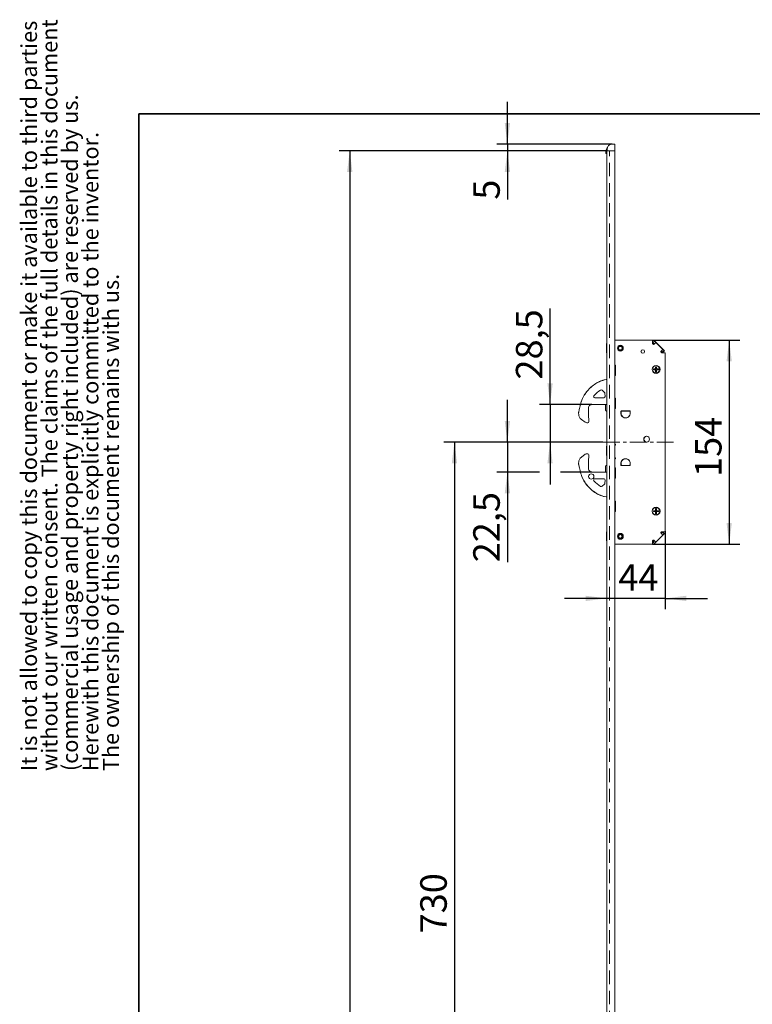
# Model space of a CAD drawing. Units: millimetres. Extents: x 6 to 205, y 5 to 301.
# Drawn here: x 7 to 76, y 208 to 301 of the extents above; entities that cross this region are included whole.
import ezdxf

# ---------------------------------------------------------------- set-up
doc = ezdxf.new("R2010")
doc.units = ezdxf.units.MM
doc.linetypes.add('CENTERX2', pattern=[20.32, 12.7, -2.54, 2.54, -2.54])
doc.linetypes.add('HIDDEN', pattern=[1.905, 1.27, -0.635])
doc.layers.add('1', color=7, linetype='Continuous')
doc.styles.add('SLDTEXTSTYLE0', font='TXT', dxfattribs={"width": 0.605})
doc.styles.add('SLDTEXTSTYLE3', font='TXT', dxfattribs={"width": 0.70785})
doc.dimstyles.new('SLDDIMSTYLE0', dxfattribs={"dimtxt": 2.5, "dimasz": 2, "dimexe": 0, "dimexo": 0.0625, "dimtad": 1, "dimlfac": 8, "dimrnd": 1e-09, "dimzin": 12, "dimdsep": 46, "dimtxsty": 'SLDTEXTSTYLE0', "dimsah": 1, "dimcen": 0.09, "dimadec": 0, "dimazin": 3, "dimtfac": 1, "dimtofl": 0, "dimtmove": 0, "dimatfit": 3, "dimfxl": 1, "dimfrac": 2, "dimtolj": 1, "dimtzin": 12, "dimarcsym": 0})
doc.dimstyles.new('SLDDIMSTYLE1', dxfattribs={"dimtxt": 2.5, "dimasz": 2, "dimexe": 0, "dimexo": 0.0625, "dimtad": 1, "dimlfac": 8, "dimrnd": 1e-09, "dimzin": 12, "dimdsep": 46, "dimtxsty": 'SLDTEXTSTYLE0', "dimsah": 1, "dimcen": 0.09, "dimadec": 0, "dimazin": 3, "dimtfac": 1, "dimtmove": 0, "dimatfit": 0, "dimfxl": 1, "dimfrac": 2, "dimtolj": 1, "dimtzin": 12, "dimarcsym": 0})
doc.dimstyles.new('SLDDIMSTYLE2', dxfattribs={"dimtxt": 2.5, "dimasz": 2, "dimexe": 0, "dimexo": 0.0625, "dimtad": 1, "dimdec": 1, "dimlfac": 8, "dimrnd": 1e-09, "dimzin": 12, "dimdsep": 46, "dimtxsty": 'SLDTEXTSTYLE0', "dimsah": 1, "dimcen": 0.09, "dimadec": 0, "dimazin": 3, "dimtfac": 1, "dimtmove": 0, "dimatfit": 0, "dimfxl": 1, "dimfrac": 2, "dimtolj": 1, "dimtzin": 12, "dimarcsym": 0})

# ---------------------------------------------------------------- blocks, each defined once
blk = doc.blocks.new('SW_NOTE_0_4')
at = {"layer": '1', "color": 0, "char_height": 1.5, "attachment_point": 1, "rotation": 90, "style": 'SLDTEXTSTYLE3'}
for s, insert in [('It is not allowed to copy this document or make it available to third parties', (-1.934, 0)), ('without our written consent. The claims of the full details in this document', (0, 0)), ('(commercial usage and property right included) are reserved by us.', (1.933, 0)), ('Herewith this document is explicitly committed to the inventor.', (3.866, 0)), ('The ownership of this document remains with us.', (5.8, 0))]:
    blk.add_mtext(s, dxfattribs=dict(at, insert=insert))
blk = doc.blocks.new('_D')
at = {"layer": '1'}
for p, q in [((66.961, 270.638), (75.2, 270.638)), ((74.2, 270.638), (74.2, 251.388)), ((66.961, 251.388), (75.2, 251.388))]:
    blk.add_line(p, q, dxfattribs=at)
for points in [[(74.2, 270.638), (73.95, 268.638), (74.45, 268.638)], [(74.2, 251.388), (74.45, 253.388), (73.95, 253.388)]]:
    blk.add_solid(points, dxfattribs=at)
at = {"layer": '1', "insert": (70.977, 257.739), "char_height": 2.5, "attachment_point": 1, "rotation": 90, "style": 'SLDTEXTSTYLE0'}
blk.add_mtext('154', dxfattribs=at)
blk = doc.blocks.new('_D_1')
at = {"layer": '1'}
for p, q in [((68.161, 252.638), (68.161, 245.281)), ((62.661, 246.281), (58.661, 246.281)), ((68.161, 246.281), (62.661, 246.281)), ((68.161, 246.281), (72.161, 246.281))]:
    blk.add_line(p, q, dxfattribs=at)
for points in [[(62.661, 246.281), (60.661, 246.531), (60.661, 246.031)], [(68.161, 246.281), (70.161, 246.031), (70.161, 246.531)]]:
    blk.add_solid(points, dxfattribs=at)
at = {"layer": '1', "insert": (63.74, 249.504), "char_height": 2.5, "attachment_point": 1, "style": 'SLDTEXTSTYLE0'}
blk.add_mtext('44', dxfattribs=at)
blk = doc.blocks.new('_D_2')
at = {"layer": '1'}
for p, q in [((57.299, 264.576), (57.299, 273.614)), ((61.252, 264.576), (56.299, 264.576)), ((57.299, 264.576), (57.299, 261.013)), ((62.286, 261.013), (56.299, 261.013)), ((57.299, 261.013), (57.299, 257.013))]:
    blk.add_line(p, q, dxfattribs=at)
for points in [[(57.299, 264.576), (57.549, 266.576), (57.049, 266.576)], [(57.299, 261.013), (57.049, 259.013), (57.549, 259.013)]]:
    blk.add_solid(points, dxfattribs=at)
at = {"layer": '1', "insert": (54.076, 266.93), "char_height": 2.5, "attachment_point": 1, "rotation": 90, "style": 'SLDTEXTSTYLE0'}
blk.add_mtext('28,5', dxfattribs=at)
blk = doc.blocks.new('_D_3')
at = {"layer": '1'}
for p, q in [((53.276, 261.013), (53.276, 265.013)), ((62.286, 261.013), (52.276, 261.013)), ((53.276, 261.013), (53.276, 258.201)), ((56.299, 258.201), (52.276, 258.201)), ((53.276, 258.201), (53.276, 249.689)), ((61.252, 258.201), (58.299, 258.201))]:
    blk.add_line(p, q, dxfattribs=at)
for points in [[(53.276, 261.013), (53.526, 263.013), (53.026, 263.013)], [(53.276, 258.201), (53.026, 256.201), (53.526, 256.201)]]:
    blk.add_solid(points, dxfattribs=at)
at = {"layer": '1', "insert": (50.054, 249.689), "char_height": 2.5, "attachment_point": 1, "rotation": 90, "style": 'SLDTEXTSTYLE0'}
blk.add_mtext('22,5', dxfattribs=at)
blk = doc.blocks.new('_D_4')
at = {"layer": '1'}
for p, q in [((62.286, 261.013), (47.276, 261.013)), ((48.276, 261.013), (48.276, 169.763)), ((65.761, 169.763), (47.276, 169.763))]:
    blk.add_line(p, q, dxfattribs=at)
for points in [[(48.276, 261.013), (48.026, 259.013), (48.526, 259.013)], [(48.276, 169.763), (48.526, 171.763), (48.026, 171.763)]]:
    blk.add_solid(points, dxfattribs=at)
at = {"layer": '1', "insert": (45.054, 214.682), "char_height": 2.5, "attachment_point": 1, "rotation": 90, "style": 'SLDTEXTSTYLE0'}
blk.add_mtext('730', dxfattribs=at)
blk = doc.blocks.new('_D_5')
at = {"layer": '1'}
for p, q in [((62.673, 288.513), (37.401, 288.513)), ((38.401, 288.513), (38.401, 42.263)), ((62.673, 42.263), (37.401, 42.263))]:
    blk.add_line(p, q, dxfattribs=at)
for points in [[(38.401, 288.513), (38.151, 286.513), (38.651, 286.513)], [(38.401, 42.263), (38.651, 44.263), (38.151, 44.263)]]:
    blk.add_solid(points, dxfattribs=at)
at = {"layer": '1', "insert": (35.179, 176.146), "char_height": 2.5, "attachment_point": 1, "rotation": 90, "style": 'SLDTEXTSTYLE0'}
blk.add_mtext('1970', dxfattribs=at)
blk = doc.blocks.new('_D_13')
at = {"layer": '1'}
for p, q in [((53.276, 289.138), (53.276, 293.138)), ((63.173, 289.138), (52.276, 289.138)), ((53.276, 289.138), (53.276, 288.513)), ((62.661, 288.513), (52.276, 288.513)), ((53.276, 288.513), (53.276, 283.897))]:
    blk.add_line(p, q, dxfattribs=at)
for points in [[(53.276, 289.138), (53.526, 291.138), (53.026, 291.138)], [(53.276, 288.513), (53.026, 286.513), (53.526, 286.513)]]:
    blk.add_solid(points, dxfattribs=at)
at = {"layer": '1', "insert": (50.054, 283.897), "char_height": 2.5, "attachment_point": 1, "rotation": 90, "style": 'SLDTEXTSTYLE0'}
blk.add_mtext('5', dxfattribs=at)

msp = doc.modelspace()

# ---------------------------------------------------------------- linework, layer by layer
at = {"color": 7, "linetype": 'Continuous', "lineweight": 18}
for p, q in [((63.1731, 289.138), (63.4106, 289.138)), ((63.4106, 289.138), (63.4106, 288.888)), ((63.4106, 288.513), (63.4106, 288.888)), ((62.5481, 288.288), (62.5481, 288.507)), ((62.5509, 288.5184), (62.7277, 288.8652)), ((62.6606, 288.263), (62.5731, 288.263)), ((62.6606, 42.263), (62.6606, 288.513)), ((62.6606, 288.513), (62.9106, 288.513)), ((62.6731, 288.513), (62.6731, 288.638)), ((62.9106, 288.513), (63.4106, 288.513)), ((63.1731, 288.513), (63.4106, 288.513)), ((63.4106, 42.263), (63.4106, 288.513)), ((62.6606, 270.3197), (62.6376, 270.309)), ((66.9606, 270.638), (63.4106, 270.638)), ((66.9606, 270.638), (66.9606, 270.413)), ((66.9606, 270.638), (66.9731, 270.638)), ((66.9731, 270.4505), (66.9606, 270.4505)), ((66.9606, 270.3514), (66.9606, 270.413)), ((66.9731, 270.638), (66.9731, 270.4505)), ((66.9731, 270.388), (66.9731, 270.4505)), ((66.9731, 270.3514), (66.9731, 270.388)), ((67.0357, 270.2504), (66.9789, 270.3072)), ((67.0482, 270.2504), (66.9914, 270.3072)), ((67.0185, 270.4277), (67.1511, 270.5602)), ((67.0721, 270.3741), (67.0185, 270.4277)), ((67.0721, 270.3741), (67.1262, 270.32)), ((67.1157, 270.2774), (67.2748, 270.4365)), ((67.1423, 270.3039), (67.1262, 270.32)), ((67.1511, 270.5602), (67.2047, 270.5067)), ((67.1573, 270.554), (67.1636, 270.5602)), ((67.1636, 270.5602), (67.2078, 270.516)), ((67.2047, 270.5067), (67.2588, 270.4526)), ((67.2078, 270.516), (68.0386, 269.6852)), ((67.2588, 270.4526), (67.2748, 270.4365)), ((67.9466, 269.7647), (67.2748, 270.4365)), ((62.6231, 270.1895), (62.6231, 270.2863)), ((62.6231, 269.4898), (62.6231, 270.1895)), ((62.6376, 269.4671), (62.6606, 269.4564)), ((67.1157, 270.2774), (67.0888, 270.2504)), ((67.7605, 269.5787), (67.7875, 269.6056)), ((67.8173, 269.4688), (67.7605, 269.5257)), ((67.773, 269.5787), (67.7823, 269.588)), ((67.8298, 269.4688), (67.773, 269.5257)), ((67.7823, 269.588), (67.8203, 269.6259)), ((67.9466, 269.7647), (67.7875, 269.6056)), ((67.8301, 269.6161), (67.814, 269.6322)), ((67.8301, 269.6161), (67.8842, 269.562)), ((67.9231, 269.4505), (67.8615, 269.4505)), ((67.9378, 269.5084), (67.8842, 269.562)), ((67.9231, 269.4505), (68.1481, 269.4505)), ((68.0703, 269.641), (67.9378, 269.5084)), ((67.9503, 269.5084), (67.944, 269.5147)), ((67.9466, 269.7647), (67.9627, 269.7487)), ((68.0828, 269.641), (67.9503, 269.5084)), ((67.9627, 269.7487), (68.0168, 269.6946)), ((68.0168, 269.6946), (68.0703, 269.641)), ((68.0386, 269.6852), (68.0828, 269.641)), ((68.1481, 252.5755), (68.1481, 269.4505)), ((68.1481, 269.4505), (68.1606, 269.4505)), ((68.1606, 269.4505), (68.1606, 269.388)), ((68.1606, 269.388), (68.1606, 252.638)), ((63.4856, 267.4005), (63.4856, 268.2005)), ((67.2332, 267.9255), (67.0481, 267.9255)), ((67.0481, 267.9255), (67.0481, 267.8505)), ((67.0481, 267.8505), (67.2332, 267.8505)), ((67.1335, 267.9005), (67.1158, 267.9182)), ((67.1335, 267.8755), (67.1158, 267.8579)), ((67.2606, 268.138), (67.2606, 267.953)), ((67.3356, 268.138), (67.2606, 268.138)), ((67.2606, 267.8231), (67.2606, 267.638)), ((67.2606, 267.638), (67.3356, 267.638)), ((67.268, 268.0704), (67.2856, 268.0527)), ((67.2856, 267.7234), (67.268, 267.7057)), ((67.3283, 268.0704), (67.3106, 268.0527)), ((67.3106, 267.7234), (67.3283, 267.7057)), ((67.3356, 267.953), (67.3356, 268.138)), ((67.3356, 267.638), (67.3356, 267.8231)), ((67.5481, 267.9255), (67.3631, 267.9255)), ((67.3631, 267.8505), (67.5481, 267.8505)), ((67.4805, 267.9182), (67.4628, 267.9005)), ((67.4805, 267.8579), (67.4628, 267.8755)), ((67.5481, 267.8505), (67.5481, 267.9255)), ((62.3435, 266.8797), (62.4095, 266.8954)), ((62.4067, 266.8834), (62.3453, 266.8687)), ((62.4095, 266.8954), (62.6007, 266.9274)), ((62.437, 265.7143), (62.212, 265.9205)), ((61.535, 265.2005), (62.3655, 265.2005)), ((62.4904, 265.331), (62.4774, 265.6276)), ((63.4606, 265.1505), (63.4606, 265.1186)), ((63.4856, 264.2755), (63.4856, 265.0755)), ((59.9982, 263.7853), (59.9985, 263.8194)), ((59.9985, 263.8194), (59.9985, 263.8196)), ((60.0758, 264.1913), (60.127, 264.4377)), ((60.127, 264.4377), (60.131, 264.457)), ((60.9125, 264.2166), (60.9385, 263.6212)), ((61.0128, 264.4639), (60.9853, 264.4311)), ((62.6606, 264.5755), (61.2522, 264.5755)), ((62.5356, 264.0286), (62.5356, 264.513)), ((62.5872, 263.9615), (62.5466, 264.0021)), ((62.6606, 263.9505), (62.6137, 263.9505)), ((63.4856, 264.5693), (63.4106, 264.5693)), ((63.4106, 264.4721), (63.4476, 264.5381)), ((63.4782, 264.538), (63.4106, 264.421)), ((63.4106, 264.396), (63.4694, 264.29)), ((63.439, 264.29), (63.4106, 264.3415)), ((63.4106, 264.2568), (63.4842, 264.2568)), ((63.4694, 264.29), (63.439, 264.29)), ((63.4476, 264.5381), (63.4782, 264.538)), ((63.4856, 264.5294), (63.4808, 264.538)), ((63.4808, 264.538), (63.4856, 264.538)), ((63.9903, 263.9301), (63.9765, 263.8179)), ((63.9989, 263.9498), (63.9899, 263.9272)), ((64.8188, 263.963), (64.0275, 263.963)), ((64.04, 263.963), (64.0359, 263.9628)), ((64.0465, 263.963), (64.0404, 263.9505)), ((64.8309, 263.9505), (64.0404, 263.9505)), ((64.8309, 263.9505), (64.8247, 263.963)), ((64.8698, 263.8179), (64.856, 263.9301)), ((60.6269, 262.8991), (60.2614, 263.1598)), ((60.9385, 263.6212), (60.9673, 262.961)), ((60.8718, 262.8567), (60.7829, 262.8528)), ((62.6231, 260.5686), (62.6231, 260.5988)), ((62.6231, 259.8023), (62.6231, 260.5686)), ((62.6606, 260.6322), (62.6376, 260.6215)), ((63.4606, 260.788), (63.4606, 260.763)), ((60.2614, 259.6163), (60.6269, 259.877)), ((60.7829, 259.9232), (60.8718, 259.9194)), ((60.9385, 259.1549), (60.9125, 258.5595)), ((60.9673, 259.8151), (60.9385, 259.1549)), ((62.6376, 259.7796), (62.6606, 259.7689)), ((63.4106, 259.5345), (63.4283, 259.5678)), ((63.4606, 259.513), (63.4606, 259.488)), ((59.9985, 258.9567), (59.9982, 258.9908)), ((59.9985, 258.9565), (59.9985, 258.9567)), ((60.127, 258.3383), (60.0758, 258.5848)), ((60.131, 258.3191), (60.127, 258.3383)), ((60.9853, 258.3449), (61.0128, 258.3122)), ((62.5356, 258.263), (62.5356, 258.7475)), ((62.5466, 258.774), (62.5872, 258.8146)), ((62.6137, 258.8255), (62.6606, 258.8255)), ((63.4856, 257.7005), (63.4856, 258.5005)), ((63.9765, 258.9582), (63.9903, 258.846)), ((63.9899, 258.8488), (63.9989, 258.8263)), ((64.0275, 258.813), (64.8188, 258.813)), ((64.0359, 258.8133), (64.04, 258.813)), ((64.0404, 258.8255), (64.8309, 258.8255)), ((64.0404, 258.8255), (64.0465, 258.813)), ((64.8247, 258.813), (64.8309, 258.8255)), ((64.8354, 258.8133), (64.8589, 258.8698)), ((64.856, 258.846), (64.8698, 258.9582)), ((61.2522, 258.2005), (62.6606, 258.2005)), ((62.3655, 257.5755), (61.535, 257.5755)), ((62.4774, 257.1485), (62.4904, 257.4451)), ((63.4106, 258.1198), (63.4856, 258.1292)), ((63.4606, 257.6575), (63.4606, 257.6255)), ((62.212, 256.8555), (62.437, 257.0618)), ((62.4095, 255.8807), (62.3435, 255.8964)), ((62.3453, 255.9074), (62.4067, 255.8927)), ((62.6007, 255.8487), (62.4095, 255.8807)), ((63.4856, 254.5755), (63.4856, 255.3755)), ((67.2332, 254.5505), (67.0481, 254.5505)), ((67.0481, 254.5505), (67.0481, 254.4755)), ((67.1335, 254.5255), (67.1158, 254.5432)), ((67.2606, 254.763), (67.2606, 254.578)), ((67.3356, 254.763), (67.2606, 254.763)), ((67.268, 254.6954), (67.2856, 254.6777)), ((67.3283, 254.6954), (67.3106, 254.6777)), ((67.3356, 254.578), (67.3356, 254.763)), ((67.5481, 254.5505), (67.3631, 254.5505)), ((67.4805, 254.5432), (67.4628, 254.5255)), ((67.5481, 254.4755), (67.5481, 254.5505)), ((67.0481, 254.4755), (67.2332, 254.4755)), ((67.1335, 254.5005), (67.1158, 254.4829)), ((67.2606, 254.4481), (67.2606, 254.263)), ((67.2606, 254.263), (67.3356, 254.263)), ((67.2856, 254.3484), (67.268, 254.3307)), ((67.3106, 254.3484), (67.3283, 254.3307)), ((67.3356, 254.263), (67.3356, 254.4481)), ((67.3631, 254.4755), (67.5481, 254.4755)), ((67.4805, 254.4829), (67.4628, 254.5005)), ((62.6231, 251.7398), (62.6231, 252.5363)), ((62.6606, 252.5697), (62.6376, 252.559)), ((62.6376, 251.7171), (62.6606, 251.7064)), ((66.9789, 251.7188), (67.0357, 251.7757)), ((66.9914, 251.7188), (67.0482, 251.7757)), ((67.0888, 251.7757), (67.1157, 251.7487)), ((67.2748, 251.5896), (67.1157, 251.7487)), ((67.1262, 251.7061), (67.1423, 251.7222)), ((68.0386, 252.3409), (67.2078, 251.51)), ((67.2748, 251.5896), (67.9466, 252.2613)), ((67.7605, 252.5004), (67.8173, 252.5572)), ((67.7875, 252.4204), (67.7605, 252.4474)), ((67.773, 252.5004), (67.8298, 252.5572)), ((67.7823, 252.4381), (67.773, 252.4474)), ((67.8203, 252.4002), (67.7823, 252.4381)), ((67.7875, 252.4204), (67.9466, 252.2613)), ((67.814, 252.3939), (67.8301, 252.41)), ((67.8842, 252.4641), (67.8301, 252.41)), ((67.8615, 252.5755), (67.9231, 252.5755)), ((67.8842, 252.4641), (67.9378, 252.5177)), ((68.1481, 252.5755), (67.9231, 252.5755)), ((67.9378, 252.5177), (68.0703, 252.3851)), ((67.944, 252.5114), (67.9503, 252.5177)), ((67.9627, 252.2774), (67.9466, 252.2613)), ((67.9503, 252.5177), (68.0828, 252.3851)), ((68.0168, 252.3315), (67.9627, 252.2774)), ((68.0703, 252.3851), (68.0168, 252.3315)), ((68.0828, 252.3851), (68.0386, 252.3409)), ((68.1606, 252.5755), (68.1481, 252.5755)), ((68.1606, 252.638), (68.1606, 252.5755)), ((63.4106, 251.388), (66.9606, 251.388)), ((66.9606, 251.613), (66.9606, 251.6747)), ((66.9606, 251.613), (66.9606, 251.388)), ((66.9606, 251.5755), (66.9731, 251.5755)), ((66.9731, 251.388), (66.9606, 251.388)), ((66.9731, 251.638), (66.9731, 251.6747)), ((66.9731, 251.5755), (66.9731, 251.638)), ((66.9731, 251.5755), (66.9731, 251.388)), ((67.0185, 251.5984), (67.0721, 251.652)), ((67.1511, 251.4658), (67.0185, 251.5984)), ((67.1262, 251.7061), (67.0721, 251.652)), ((67.2047, 251.5194), (67.1511, 251.4658)), ((67.1636, 251.4658), (67.1573, 251.4721)), ((67.2078, 251.51), (67.1636, 251.4658)), ((67.2588, 251.5735), (67.2047, 251.5194)), ((67.2748, 251.5896), (67.2588, 251.5735))]:
    msp.add_line(p, q, dxfattribs=at)
at = {"color": 7, "linetype": 'HIDDEN', "lineweight": 18}
for p, q in [((63.4106, 288.513), (62.9106, 288.513)), ((62.9106, 42.263), (62.9106, 288.513)), ((63.4106, 42.263), (63.4106, 288.513))]:
    msp.add_line(p, q, dxfattribs=at)
at = {"color": 7, "linetype": 'Continuous', "lineweight": 18, "flags": 128}
for points in [[(64.8589, 263.9063), (64.8516, 263.9264), (64.8354, 263.9628)], [(63.9892, 259.0325), (64.0071, 258.8865), (64.036, 258.813)]]:
    msp.add_lwpolyline(points, dxfattribs=at)
at = {"color": 7, "linetype": 'Continuous', "lineweight": 18}
for centre, radius in [((63.9356, 269.888), 0.275), ((63.9356, 269.888), 0.2125), ((63.9356, 269.888), 0.2), ((63.9356, 269.888), 0.1625), ((66.0481, 269.5755), 0.1687), ((67.2981, 267.888), 0.375), ((67.2981, 267.888), 0.35), ((66.4106, 261.3005), 0.275), ((61.1912, 257.7784), 0.25), ((67.2981, 254.513), 0.375), ((67.2981, 254.513), 0.35), ((63.9356, 252.138), 0.275), ((63.9356, 252.138), 0.2125), ((63.9356, 252.138), 0.2), ((63.9356, 252.138), 0.1625)]:
    msp.add_circle(centre, radius, dxfattribs=at)
for centre, radius, start, end in [((63.1731, 288.638), 0.5, 90, 180), ((62.5731, 288.507), 0.025, 152.981114, 180), ((62.5731, 288.288), 0.025, 180, 270), ((62.6481, 270.2863), 0.025, 115, 180), ((67.0231, 270.3514), 0.0625, 180, 225), ((67.0356, 270.3514), 0.0625, 180, 225), ((62.6481, 269.4898), 0.025, 180, 245), ((66.0606, 269.5755), 0.1688, 92.120868, 267.879121), ((67.0623, 270.277), 0.0375, 225, 315), ((67.0748, 270.277), 0.0375, 225, 260.390166), ((67.787, 269.5522), 0.0375, 135, 225), ((67.7995, 269.5522), 0.0375, 135, 225), ((67.8615, 269.513), 0.0625, 225, 270), ((67.874, 269.513), 0.0625, 225, 270), ((63.3606, 268.2005), 0.125, 0, 66.421822), ((67.0981, 267.9005), 0.025, 45, 90), ((67.0981, 267.8755), 0.025, 270, 315), ((67.2981, 267.888), 0.075, 120, 150), ((67.2981, 267.888), 0.075, 210, 240), ((67.2856, 268.088), 0.025, 180, 225), ((67.2856, 267.688), 0.025, 135, 180), ((67.3106, 268.088), 0.025, 315, 0), ((67.3106, 267.688), 0.025, 0, 45), ((67.2981, 267.888), 0.075, 30, 60), ((67.2981, 267.888), 0.075, 300, 330), ((67.4981, 267.9005), 0.025, 90, 135), ((67.4981, 267.8755), 0.025, 225, 270), ((63.3606, 267.4005), 0.125, 293.578178, 0), ((63.3063, 263.8389), 2.4375, 120.645406, 139.992094), ((62.1275, 265.8284), 0.125, 47.5, 120.645406), ((62.3526, 265.6222), 0.125, 2.5, 47.5), ((61.535, 265.3255), 0.125, 139.992094, 270), ((62.3655, 265.3255), 0.125, 270, 2.5), ((63.3606, 265.0755), 0.125, 0, 66.421822), ((63.7106, 265.1186), 0.25, 180, 205.841933), ((61.2522, 264.263), 0.3125, 90, 102.75102), ((62.4731, 264.513), 0.0625, 0, 90), ((62.5731, 264.0286), 0.0375, 180, 225), ((62.6137, 263.988), 0.0375, 225, 270), ((63.3606, 264.2755), 0.125, 293.578178, 0), ((64.4231, 263.763), 0.45, 173, 7), ((64.4356, 263.763), 0.4469, 153.41324, 283.702985), ((64.0275, 263.9255), 0.0375, 90, 173), ((64.4356, 263.763), 0.4375, 154.623066, 25.376934), ((64.8188, 263.9255), 0.0375, 7, 90), ((64.4356, 263.763), 4.4375, 179.713171, 181.419322), ((60.6243, 263.6686), 0.625, 181.419322, 234.5), ((60.772, 263.1026), 0.25, 234.5, 272.5), ((60.8674, 262.9566), 0.1, 272.5, 2.5), ((66.4231, 261.3005), 0.275, 91.303778, 268.69624), ((62.6481, 260.5988), 0.025, 115, 180), ((63.3981, 260.788), 0.0625, 0, 78.463041), ((63.3981, 260.763), 0.0625, 281.536959, 0), ((60.6243, 259.1075), 0.625, 125.5, 178.580678), ((60.772, 259.6735), 0.25, 87.5, 125.5), ((60.8674, 259.8195), 0.1, 357.5, 87.5), ((62.6481, 259.8023), 0.025, 180, 245), ((63.3981, 259.513), 0.0625, 0, 78.463041), ((63.3981, 259.488), 0.0625, 281.536959, 0), ((64.4231, 259.013), 0.45, 353, 187), ((64.4356, 259.013), 0.4469, 76.296855, 177.5), ((64.4356, 259.013), 0.4375, 334.623066, 205.376934), ((64.4356, 259.013), 4.4375, 178.580678, 180.286829), ((62.4731, 258.263), 0.0625, 270, 360), ((62.5731, 258.7475), 0.0375, 135, 180), ((62.6137, 258.788), 0.0375, 90, 135), ((63.3606, 258.5005), 0.125, 0, 66.421822), ((64.0275, 258.8505), 0.0375, 187, 270), ((64.8188, 258.8505), 0.0375, 270, 353), ((61.2522, 258.513), 0.3125, 257.24898, 270), ((61.535, 257.4505), 0.125, 90, 220.007906), ((63.3063, 258.9372), 2.4375, 220.007906, 239.354594), ((62.3655, 257.4505), 0.125, 357.5, 90), ((63.3606, 257.7005), 0.125, 293.578178, 0), ((63.7106, 257.6575), 0.25, 154.158067, 180), ((62.1275, 256.9477), 0.125, 239.354594, 312.5), ((62.3526, 257.1539), 0.125, 312.5, 357.5), ((63.3606, 255.3755), 0.125, 0, 66.421822), ((63.5356, 255.863), 0.4438, 253.638896, 258.607392), ((63.3606, 254.5755), 0.125, 293.578178, 0), ((63.4356, 255.3668), 0.0625, 43.725552, 78.607392), ((67.0981, 254.5255), 0.025, 45, 90), ((67.2981, 254.513), 0.075, 120, 150), ((67.2856, 254.713), 0.025, 180, 225), ((67.3106, 254.713), 0.025, 315, 0), ((67.2981, 254.513), 0.075, 30, 60), ((67.4981, 254.5255), 0.025, 90, 135), ((67.0981, 254.5005), 0.025, 270, 315), ((67.2981, 254.513), 0.075, 210, 240), ((67.2856, 254.313), 0.025, 135, 180), ((67.3106, 254.313), 0.025, 360, 45), ((67.2981, 254.513), 0.075, 300, 330), ((67.4981, 254.5005), 0.025, 225, 270), ((62.6481, 252.5363), 0.025, 115, 180), ((62.6481, 251.7398), 0.025, 180, 245), ((67.0231, 251.6747), 0.0625, 135, 180), ((67.0356, 251.6747), 0.0625, 135, 180), ((67.0623, 251.7491), 0.0375, 45, 135), ((67.0748, 251.7491), 0.0375, 99.594069, 135), ((67.787, 252.4739), 0.0375, 135, 225), ((67.7995, 252.4739), 0.0375, 135, 225), ((67.8615, 252.513), 0.0625, 90, 135), ((67.874, 252.513), 0.0625, 90, 135)]:
    msp.add_arc(centre, radius, start, end, dxfattribs=at)
for points, knots in [([(67.2497, 267.9005), (67.2497, 267.9006), (67.2473, 267.9037), (67.2433, 267.9092), (67.2387, 267.9163), (67.2356, 267.9214), (67.2336, 267.9249), (67.2333, 267.9253), (67.2332, 267.9255)], [0, 0, 0, 0, 0.0083091, 0.2661322, 0.4702163, 0.6519471, 0.8258212, 1, 1, 1, 1]), ([(67.2497, 267.8755), (67.2497, 267.8754), (67.2473, 267.8724), (67.2433, 267.8669), (67.2387, 267.8598), (67.2356, 267.8546), (67.2336, 267.8512), (67.2333, 267.8508), (67.2332, 267.8505)], [0, 0, 0, 0, 0.0083091, 0.2661322, 0.4702163, 0.6519471, 0.8258212, 1, 1, 1, 1]), ([(67.2606, 267.953), (67.2609, 267.9529), (67.2613, 267.9526), (67.2647, 267.9506), (67.2698, 267.9475), (67.277, 267.9429), (67.2825, 267.9389), (67.2855, 267.9365), (67.2856, 267.9365)], [0, 0, 0, 0, 0.17417879, 0.34805289, 0.52978365, 0.73386776, 0.99169094, 1, 1, 1, 1]), ([(67.2856, 267.8396), (67.2855, 267.8396), (67.2825, 267.8372), (67.277, 267.8332), (67.2698, 267.8286), (67.2647, 267.8255), (67.2613, 267.8235), (67.2609, 267.8232), (67.2606, 267.8231)], [0, 0, 0, 0, 0.0083091, 0.2661322, 0.4702163, 0.6519471, 0.8258212, 1, 1, 1, 1]), ([(67.3356, 267.953), (67.3354, 267.9529), (67.335, 267.9526), (67.3315, 267.9506), (67.3264, 267.9475), (67.3193, 267.9429), (67.3138, 267.9389), (67.3107, 267.9365), (67.3106, 267.9365)], [0, 0, 0, 0, 0.1741788, 0.3480529, 0.5297837, 0.7338678, 0.9916909, 1, 1, 1, 1]), ([(67.3106, 267.8396), (67.3107, 267.8396), (67.3138, 267.8372), (67.3193, 267.8332), (67.3264, 267.8286), (67.3315, 267.8255), (67.335, 267.8235), (67.3354, 267.8232), (67.3356, 267.8231)], [0, 0, 0, 0, 0.0083091, 0.2661322, 0.4702163, 0.6519471, 0.8258212, 1, 1, 1, 1]), ([(67.3631, 267.9255), (67.363, 267.9253), (67.3627, 267.9249), (67.3607, 267.9214), (67.3576, 267.9163), (67.353, 267.9092), (67.349, 267.9037), (67.3466, 267.9006), (67.3466, 267.9005)], [0, 0, 0, 0, 0.1741788, 0.3480529, 0.5297837, 0.7338678, 0.9916909, 1, 1, 1, 1]), ([(67.3631, 267.8505), (67.363, 267.8508), (67.3627, 267.8512), (67.3607, 267.8546), (67.3576, 267.8598), (67.353, 267.8669), (67.349, 267.8724), (67.3466, 267.8754), (67.3466, 267.8755)], [0, 0, 0, 0, 0.1741788, 0.3480529, 0.5297837, 0.7338678, 0.9916909, 1, 1, 1, 1]), ([(60.131, 264.457), (60.1792, 264.6374), (60.2769, 265.0038), (60.5379, 265.5031), (60.8726, 265.9508), (61.2675, 266.3248), (61.721, 266.6287), (62.0887, 266.7969), (62.3025, 266.8664), (62.3435, 266.8797)], [0, 0, 0, 0, 0.1637121, 0.332647, 0.4889246, 0.6498662, 0.8038852, 0.9623974, 1, 1, 1, 1]), ([(62.3453, 266.8687), (62.3045, 266.8554), (62.1803, 266.8151), (61.9772, 266.7327), (61.7387, 266.6136), (61.5081, 266.4732), (61.2895, 266.3136), (61.0855, 266.1368), (60.8965, 265.9433), (60.7223, 265.7323), (60.5649, 265.5045), (60.4265, 265.2625), (60.3086, 265.0062), (60.2106, 264.7379), (60.1655, 264.5519), (60.1429, 264.4585)], [0, 0, 0, 0, 0.0375676, 0.114307, 0.1915797, 0.2705375, 0.3500787, 0.4279346, 0.5063483, 0.5865182, 0.6672926, 0.7488423, 0.8310197, 0.9151712, 1, 1, 1, 1]), ([(62.6007, 266.9274), (62.6067, 266.9279), (62.6181, 266.9289), (62.6363, 266.9238), (62.6517, 266.9152), (62.6582, 266.9057), (62.6606, 266.9022)], [0, 0, 0, 0, 0.2494274, 0.480896, 0.8078049, 1, 1, 1, 1]), ([(59.9985, 263.8196), (60.0008, 263.8306), (60.0262, 263.953), (60.0522, 264.0778), (60.0758, 264.1913)], [0, 0, 0, 0, 0.0900974, 1, 1, 1, 1]), ([(59.9985, 263.8194), (59.9989, 263.8184), (59.9997, 263.8166), (60.0061, 263.8135), (60.0156, 263.8106), (60.024, 263.809), (60.0286, 263.8083), (60.029, 263.8083)], [0, 0, 0, 0, 0.2423424, 0.4846587, 0.7276586, 0.9803462, 1, 1, 1, 1]), ([(60.9853, 264.4311), (60.9811, 264.426), (60.9549, 264.3933), (60.9183, 264.3226), (60.9144, 264.252), (60.9125, 264.2166)], [0, 0, 0, 0, 0.0862753, 0.5430784, 1, 1, 1, 1]), ([(61.1832, 264.5678), (61.1517, 264.5579), (61.0863, 264.5375), (61.0379, 264.489), (61.0128, 264.4639)], [0, 0, 0, 0, 0.4829518, 1, 1, 1, 1]), ([(60.029, 258.9678), (60.0286, 258.9677), (60.024, 258.9671), (60.0156, 258.9654), (60.0061, 258.9626), (59.9997, 258.9595), (59.9989, 258.9576), (59.9985, 258.9567)], [0, 0, 0, 0, 0.0196538, 0.2724567, 0.5154563, 0.7577151, 1, 1, 1, 1]), ([(60.0758, 258.5848), (60.0628, 258.6471), (60.0368, 258.7722), (60.0113, 258.895), (59.9985, 258.9565)], [0, 0, 0, 0, 0.4984572, 1, 1, 1, 1]), ([(62.3435, 255.8964), (62.1562, 255.9658), (61.7745, 256.1073), (61.2863, 256.4355), (60.874, 256.8242), (60.545, 257.2623), (60.2802, 257.7638), (60.1813, 258.132), (60.131, 258.3191)], [0, 0, 0, 0, 0.1736858, 0.3538941, 0.5075403, 0.6656228, 0.8301419, 1, 1, 1, 1]), ([(60.1429, 258.3175), (60.1912, 258.1373), (60.2894, 257.7709), (60.5496, 257.2757), (60.8797, 256.8344), (61.2838, 256.452), (61.7724, 256.121), (62.152, 255.9795), (62.3453, 255.9074)], [0, 0, 0, 0, 0.1645589, 0.3344094, 0.4880612, 0.6461265, 0.8198046, 1, 1, 1, 1]), ([(60.9125, 258.5595), (60.9124, 258.5525), (60.9114, 258.5107), (60.9255, 258.4325), (60.9654, 258.3741), (60.9853, 258.3449)], [0, 0, 0, 0, 0.0902232, 0.5451714, 1, 1, 1, 1]), ([(61.0128, 258.3122), (61.036, 258.2887), (61.0841, 258.24), (61.1494, 258.2191), (61.1832, 258.2082)], [0, 0, 0, 0, 0.4829389, 1, 1, 1, 1]), ([(62.6606, 255.8741), (62.6568, 255.869), (62.649, 255.8587), (62.6315, 255.8504), (62.6149, 255.8472), (62.6049, 255.8482), (62.6007, 255.8487)], [0, 0, 0, 0, 0.2820737, 0.5771547, 0.8231759, 1, 1, 1, 1]), ([(67.2497, 254.5255), (67.2497, 254.5256), (67.2473, 254.5287), (67.2433, 254.5342), (67.2387, 254.5413), (67.2356, 254.5464), (67.2336, 254.5499), (67.2333, 254.5503), (67.2332, 254.5505)], [0, 0, 0, 0, 0.0083091, 0.2661322, 0.4702163, 0.6519471, 0.8258212, 1, 1, 1, 1]), ([(67.2606, 254.578), (67.2609, 254.5779), (67.2613, 254.5776), (67.2647, 254.5756), (67.2698, 254.5725), (67.277, 254.5679), (67.2825, 254.5639), (67.2855, 254.5615), (67.2856, 254.5615)], [0, 0, 0, 0, 0.17417879, 0.34805289, 0.52978365, 0.73386776, 0.99169094, 1, 1, 1, 1]), ([(67.3356, 254.578), (67.3354, 254.5779), (67.335, 254.5776), (67.3315, 254.5756), (67.3264, 254.5725), (67.3193, 254.5679), (67.3138, 254.5639), (67.3107, 254.5615), (67.3106, 254.5615)], [0, 0, 0, 0, 0.1741788, 0.3480529, 0.5297837, 0.7338678, 0.9916909, 1, 1, 1, 1]), ([(67.3631, 254.5505), (67.363, 254.5503), (67.3627, 254.5499), (67.3607, 254.5464), (67.3576, 254.5413), (67.353, 254.5342), (67.349, 254.5287), (67.3466, 254.5256), (67.3466, 254.5255)], [0, 0, 0, 0, 0.1741788, 0.3480529, 0.5297837, 0.7338678, 0.9916909, 1, 1, 1, 1]), ([(67.2497, 254.5005), (67.2497, 254.5004), (67.2473, 254.4974), (67.2433, 254.4919), (67.2387, 254.4848), (67.2356, 254.4796), (67.2336, 254.4762), (67.2333, 254.4758), (67.2332, 254.4755)], [0, 0, 0, 0, 0.0083091, 0.2661322, 0.4702163, 0.6519471, 0.8258212, 1, 1, 1, 1]), ([(67.2856, 254.4646), (67.2855, 254.4646), (67.2825, 254.4622), (67.277, 254.4582), (67.2698, 254.4536), (67.2647, 254.4505), (67.2613, 254.4485), (67.2609, 254.4482), (67.2606, 254.4481)], [0, 0, 0, 0, 0.0083091, 0.2661322, 0.4702163, 0.6519471, 0.8258212, 1, 1, 1, 1]), ([(67.3106, 254.4646), (67.3107, 254.4646), (67.3138, 254.4622), (67.3193, 254.4582), (67.3264, 254.4536), (67.3315, 254.4505), (67.335, 254.4485), (67.3354, 254.4482), (67.3356, 254.4481)], [0, 0, 0, 0, 0.0083091, 0.2661322, 0.4702163, 0.6519471, 0.8258212, 1, 1, 1, 1]), ([(67.3631, 254.4755), (67.363, 254.4758), (67.3627, 254.4762), (67.3607, 254.4796), (67.3576, 254.4848), (67.353, 254.4919), (67.349, 254.4974), (67.3466, 254.5004), (67.3466, 254.5005)], [0, 0, 0, 0, 0.1741788, 0.3480529, 0.5297837, 0.7338678, 0.9916909, 1, 1, 1, 1])]:
    msp.add_open_spline(points, degree=3, knots=knots, dxfattribs=at)
at = {"layer": '1', "lineweight": 35}
msp.add_line((18.5, 5), (18.5, 292), dxfattribs=at)
at = {"layer": '1', "color": 7, "linetype": 'Continuous', "lineweight": 35}
msp.add_line((205, 292), (18.5, 292), dxfattribs=at)
at = {"layer": '1', "linetype": 'CENTERX2', "lineweight": 18, "ltscale": 0.125}
msp.add_line((62.2856, 261.013), (69.0809, 261.013), dxfattribs=at)

# ---------------------------------------------------------------- block references
at = {"layer": '1'}
msp.add_blockref('SW_NOTE_0_4', (9.3232, 229.9878), dxfattribs=at)

# ---------------------------------------------------------------- dimensions: what is measured, and where the dimension line sits
for base, p1, p2, dimstyle, picture, middle in [((53.2765, 288.513), (63.1731, 289.138), (62.6606, 288.513), 'SLDDIMSTYLE1', '_D_13', (53.2765, 284.852)), ((38.4015, 42.263), (62.6731, 288.513), (62.6731, 42.263), 'SLDDIMSTYLE0', '_D_5', (38.4015, 179.9658)), ((57.2985, 261.013), (61.2522, 264.5755), (62.2856, 261.013), 'SLDDIMSTYLE2', '_D_2', (57.2985, 270.2717)), ((74.2001, 251.388), (66.9606, 270.638), (66.9606, 251.388), 'SLDDIMSTYLE0', '_D', (74.2001, 260.6031)), ((53.2765, 258.2005), (62.2856, 261.013), (61.2522, 258.2005), 'SLDDIMSTYLE2', '_D_3', (53.2765, 253.0311)), ((48.2765, 169.763), (62.2856, 261.013), (65.7606, 169.763), 'SLDDIMSTYLE0', '_D_4', (48.2765, 217.547))]:
    dim = msp.add_linear_dim(base=base, p1=p1, p2=p2, angle=90, dimstyle=dimstyle, dxfattribs=at)
    dim.commit()
    dim.dimension.update_dxf_attribs({"geometry": picture, "text_midpoint": middle, "dimtype": 160})
dim = msp.add_linear_dim(base=(62.6606, 246.2811), p1=(68.1606, 252.638), p2=(62.6606, 288.513), dimstyle='SLDDIMSTYLE1', dxfattribs=at)
dim.commit()
dim.dimension.update_dxf_attribs({"geometry": '_D_1', "text_midpoint": (65.6495, 246.2811), "dimtype": 160})

doc.saveas('drawing.dxf')
